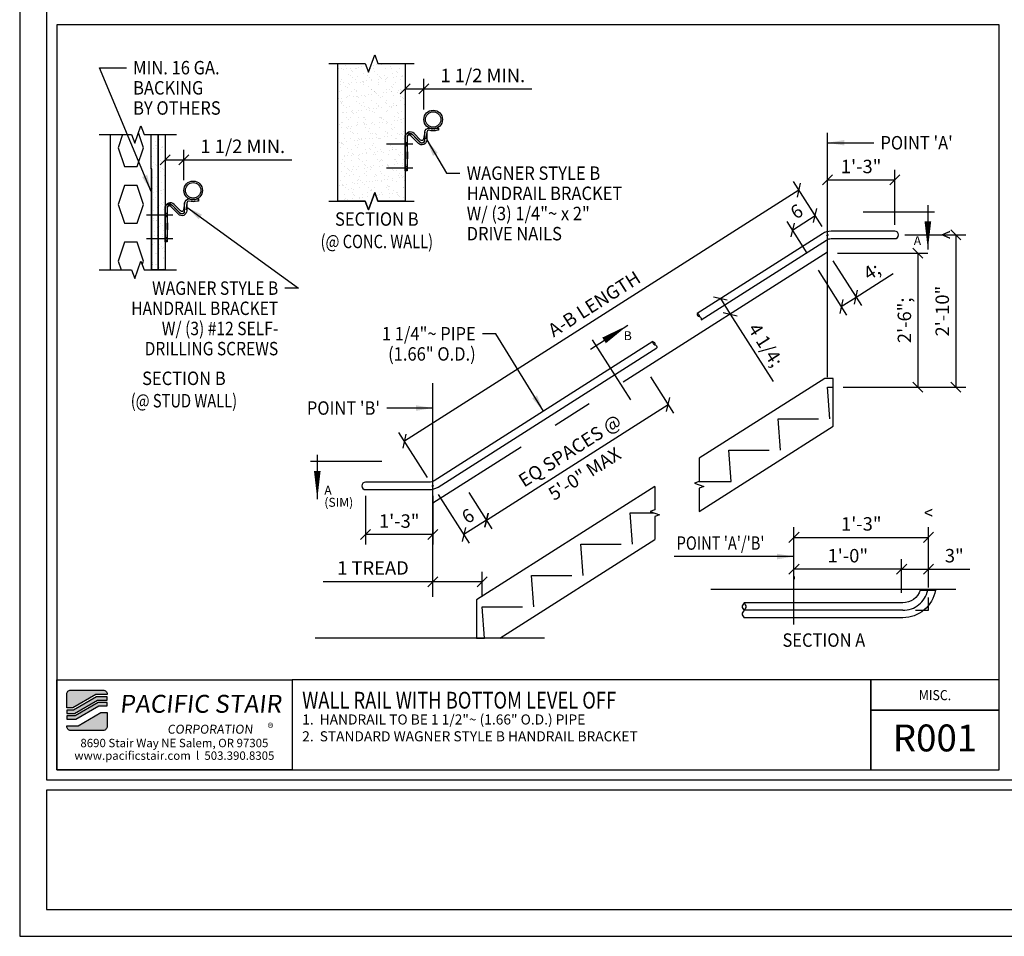
# Model space of a CAD drawing. Extents: x 871 to 1447, y 1083 to 1449.
# Drawn here: x 871 to 1017, y 1083 to 1220 of the extents above; entities that cross this region are included whole.
import ezdxf
from ezdxf.enums import TextEntityAlignment as Align

# ---------------------------------------------------------------- set-up
doc = ezdxf.new("R2010")
doc.units = 0
doc.header["$LTSCALE"] = 48
doc.header["$MEASUREMENT"] = 0
doc.header["$PDMODE"] = 3
doc.linetypes.add('CENTER2', pattern=[1.125, 0.75, -0.125, 0.125, -0.125])
doc.linetypes.add('HIDDEN2', pattern=[0.1875, 0.125, -0.0625])
doc.layers.get('DEFPOINTS').update_dxf_attribs({"linetype": 'CONTINUOUS'})
for name, color, linetype in [('BORDER', 4, 'CONTINUOUS'), ('CENTER', 5, 'CENTER2'), ('DIM', 1, 'CONTINUOUS'), ('HATCH', 2, 'CONTINUOUS'), ('HIDDEN', 3, 'HIDDEN2'), ('SOLID', 7, 'CONTINUOUS'), ('TEXT', 2, 'CONTINUOUS')]:
    doc.layers.add(name, color=color, linetype=linetype)
doc.layers.add('NO PLOT', color=78, linetype='CONTINUOUS', plot=False)
doc.styles.add('PLAIN', font='calibri.ttf')
doc.styles.add('TT', font='archstyl.shx')
doc.dimstyles.new('2_3 FRACTIONAL', dxfattribs={"dimscale": 16, "dimtxt": 0.125, "dimasz": 0.09375, "dimexe": 0.09375, "dimexo": 0.09375, "dimgap": 0.0625, "dimtad": 1, "dimdec": 4, "dimlfac": 1.5, "dimzin": 3, "dimdsep": 46, "dimlunit": 5, "dimtxsty": 'TT', "dimblk": 'OBLIQUE', "dimcen": 0.09, "dimadec": 0, "dimazin": 0, "dimtfac": 1, "dimtdec": 4, "dimtofl": 0, "dimtmove": 0, "dimatfit": 3, "dimfxl": 0.1175, "dimfrac": 2, "dimtolj": 1, "dimtzin": 0, "dimarcsym": 0})
doc.dimstyles.new('2_3 STANDARD', dxfattribs={"dimscale": 16, "dimtxt": 0.125, "dimasz": 0.09375, "dimexe": 0.09375, "dimexo": 0.09375, "dimgap": 0.0625, "dimtad": 1, "dimdec": 4, "dimlfac": 1.5, "dimzin": 3, "dimdsep": 46, "dimlunit": 4, "dimtxsty": 'TT', "dimblk": 'OBLIQUE', "dimcen": 0.09, "dimadec": 0, "dimazin": 0, "dimtfac": 1, "dimtdec": 4, "dimtofl": 0, "dimtmove": 0, "dimatfit": 3, "dimfxl": 0.1175, "dimfrac": 2, "dimtolj": 1, "dimtzin": 0, "dimarcsym": 0})
doc.dimstyles.new('4_3 STANDARD', dxfattribs={"dimscale": 16, "dimtxt": 0.125, "dimasz": 0.09375, "dimexe": 0.09375, "dimexo": 0.09375, "dimgap": 0.0625, "dimtad": 1, "dimdec": 4, "dimlfac": 0.75, "dimzin": 3, "dimdsep": 46, "dimlunit": 4, "dimtxsty": 'TT', "dimblk": 'OBLIQUE', "dimcen": 0.09, "dimadec": 0, "dimazin": 0, "dimtfac": 1, "dimtdec": 4, "dimtofl": 0, "dimtmove": 0, "dimatfit": 3, "dimfxl": 0.1175, "dimfrac": 2, "dimtolj": 1, "dimtzin": 0, "dimarcsym": 0})
doc.dimstyles.new('5_3 STANDARD', dxfattribs={"dimscale": 16, "dimtxt": 0.125, "dimasz": 0.09375, "dimexe": 0.09375, "dimexo": 0.09375, "dimgap": 0.0625, "dimtad": 1, "dimdec": 4, "dimlfac": 0.6, "dimzin": 3, "dimdsep": 46, "dimlunit": 4, "dimtxsty": 'TT', "dimblk": 'OBLIQUE', "dimcen": 0.09, "dimadec": 0, "dimazin": 0, "dimtfac": 1, "dimtdec": 4, "dimtofl": 0, "dimtmove": 0, "dimatfit": 3, "dimfxl": 0.1175, "dimfrac": 2, "dimtolj": 1, "dimtzin": 0, "dimarcsym": 0})
doc.dimstyles.new('ARROWS', dxfattribs={"dimscale": 16, "dimtxt": 0.125, "dimasz": 0.15625, "dimexe": 0.09375, "dimexo": 0.09375, "dimgap": 0.09, "dimtad": 1, "dimdec": 4, "dimzin": 3, "dimdsep": 46, "dimlunit": 4, "dimtxsty": 'TT', "dimblk": 'OBLIQUE', "dimcen": 0.09, "dimadec": 0, "dimazin": 0, "dimtfac": 1, "dimtdec": 4, "dimtofl": 0, "dimtmove": 0, "dimatfit": 3, "dimfxl": 1, "dimfrac": 2, "dimtolj": 1, "dimtzin": 0, "dimarcsym": 0})

# ---------------------------------------------------------------- blocks, each defined once
blk = doc.blocks.new('detail_frame')
at = {"layer": 'NO PLOT'}
blk.add_lwpolyline([(-283.25, 74.917), (-283.25, 19.5), (-213.188, 19.5), (-213.188, 74.917)], close=True, dxfattribs=at)
blk = doc.blocks.new('_Oblique')
at = {"layer": 'DIM', "color": 0, "lineweight": -2}
blk.add_line((-0.5, -0.5), (0.5, 0.5), dxfattribs=at)
blk = doc.blocks.new('*D748')
at = {"layer": 'DEFPOINTS', "color": 0, "transparency": 16777216}
for p in [(936.59, 1150.72), (932.04, 1150.41), (936.65, 1143.17)]:
    blk.add_point(p, dxfattribs=at)
at = {"layer": 'DIM', "color": 0, "lineweight": -2, "transparency": 16777216}
for p, q in [((932.85, 1149.14), (937.46, 1141.91)), ((937.39, 1149.45), (940.83, 1144.05)), ((940.02, 1145.32), (936.65, 1143.17))]:
    blk.add_line(p, q, dxfattribs=at)
at = {"layer": 'DIM', "color": 0, "lineweight": -2, "transparency": 16777216, "xscale": 1.5, "yscale": 1.5, "zscale": 1.5}
for p, rotation in [((940.02, 1145.32), 32.47119229084849), ((936.65, 1143.17), 212.4711922908485)]:
    blk.add_blockref('_Oblique', p, dxfattribs=dict(at, rotation=rotation))
at = {"layer": 'DIM', "color": 0, "transparency": 16777216, "insert": (937.26, 1145.93), "char_height": 2, "attachment_point": 5, "rotation": 32.4712, "style": 'TT'}
blk.add_mtext('\\A1;6', dxfattribs=at)
blk = doc.blocks.new('*D749')
at = {"layer": 'DEFPOINTS', "color": 0, "transparency": 16777216}
for p in [(963.59, 1167.9), (967.02, 1162.5), (936.59, 1150.72)]:
    blk.add_point(p, dxfattribs=at)
at = {"layer": 'DIM', "color": 0, "lineweight": -2, "transparency": 16777216}
for p, q in [((964.39, 1166.63), (967.83, 1161.23)), ((940.02, 1145.32), (967.02, 1162.5)), ((937.39, 1149.45), (940.83, 1144.05))]:
    blk.add_line(p, q, dxfattribs=at)
at = {"layer": 'DIM', "color": 0, "lineweight": -2, "transparency": 16777216, "xscale": 1.5, "yscale": 1.5, "zscale": 1.5}
for p, rotation in [((967.02, 1162.5), 32.47119229084849), ((940.02, 1145.32), 212.4711922908485)]:
    blk.add_blockref('_Oblique', p, dxfattribs=dict(at, rotation=rotation))
at = {"layer": 'DIM', "color": 0, "transparency": 16777216, "insert": (952.41, 1155.65), "char_height": 2, "attachment_point": 5, "rotation": 32.4712, "style": 'TT'}
blk.add_mtext('\\A1;EQ SPACES @', dxfattribs=at)
blk = doc.blocks.new('*D750')
at = {"layer": 'DEFPOINTS', "color": 0, "transparency": 16777216}
for p in [(988.88, 1190.61), (990.71, 1187.74), (988.51, 1183.76)]:
    blk.add_point(p, dxfattribs=at)
at = {"layer": 'DIM', "color": 0, "lineweight": -2, "transparency": 16777216}
for p, q in [((989.91, 1189.01), (988.08, 1191.88)), ((985.51, 1188.47), (988.88, 1190.61)), ((987.7, 1185.02), (984.7, 1189.73))]:
    blk.add_line(p, q, dxfattribs=at)
at = {"layer": 'DIM', "color": 0, "lineweight": -2, "transparency": 16777216, "xscale": 1.5, "yscale": 1.5, "zscale": 1.5}
for p, rotation in [((988.88, 1190.61), 32.47119229084849), ((985.51, 1188.47), 212.4711922908485)]:
    blk.add_blockref('_Oblique', p, dxfattribs=dict(at, rotation=rotation))
at = {"layer": 'DIM', "color": 0, "transparency": 16777216, "insert": (986.12, 1191.23), "char_height": 2, "attachment_point": 5, "rotation": 32.4712, "style": 'TT'}
blk.add_mtext('\\A1;6', dxfattribs=at)
blk = doc.blocks.new('*D751')
at = {"layer": 'DEFPOINTS', "color": 0, "transparency": 16777216}
for p in [(990.71, 1187.74), (927.81, 1157.07), (932.04, 1150.41)]:
    blk.add_point(p, dxfattribs=at)
at = {"layer": 'DIM', "color": 0, "lineweight": -2, "transparency": 16777216}
for p, q in [((989.91, 1189.01), (985.67, 1195.67)), ((986.47, 1194.4), (927.81, 1157.07)), ((931.24, 1151.67), (927, 1158.34))]:
    blk.add_line(p, q, dxfattribs=at)
at = {"layer": 'DIM', "color": 0, "lineweight": -2, "transparency": 16777216, "xscale": 1.5, "yscale": 1.5, "zscale": 1.5}
for p, rotation in [((986.47, 1194.4), 32.47119229084849), ((927.81, 1157.07), 212.4711922908485)]:
    blk.add_blockref('_Oblique', p, dxfattribs=dict(at, rotation=rotation))
at = {"layer": 'DIM', "color": 0, "transparency": 16777216, "insert": (956.03, 1177.48), "char_height": 2, "attachment_point": 5, "rotation": 32.4712, "style": 'TT'}
blk.add_mtext('\\A1;A-B LENGTH', dxfattribs=at)
blk = doc.blocks.new('*D752')
at = {"layer": 'DEFPOINTS', "color": 0, "transparency": 16777216}
for p in [(990.71, 1195.92), (1000.71, 1195.92), (1000.71, 1187.74)]:
    blk.add_point(p, dxfattribs=at)
at = {"layer": 'DIM', "color": 0, "lineweight": -2, "transparency": 16777216}
for p, q in [((1000.71, 1189.24), (1000.71, 1197.42)), ((990.71, 1195.92), (1000.71, 1195.92))]:
    blk.add_line(p, q, dxfattribs=at)
at = {"layer": 'DIM', "color": 0, "lineweight": -2, "transparency": 16777216, "xscale": 1.5, "yscale": 1.5, "zscale": 1.5, "rotation": 180}
blk.add_blockref('_Oblique', (990.71, 1195.92), dxfattribs=at)
at = {"layer": 'DIM', "color": 0, "lineweight": -2, "transparency": 16777216, "xscale": 1.5, "yscale": 1.5, "zscale": 1.5}
blk.add_blockref('_Oblique', (1000.71, 1195.92), dxfattribs=at)
at = {"layer": 'DIM', "color": 0, "transparency": 16777216, "insert": (995.71, 1197.92), "char_height": 2, "attachment_point": 5, "style": 'TT'}
blk.add_mtext('\\A1;1\'-3"', dxfattribs=at)
blk = doc.blocks.new('*D753')
at = {"layer": 'DEFPOINTS', "color": 0, "transparency": 16777216}
for p in [(974.78, 1178.26), (976.25, 1175.96), (976.25, 1175.96)]:
    blk.add_point(p, dxfattribs=at)
at = {"layer": 'DIM', "color": 0, "lineweight": -2, "transparency": 16777216}
for p, q in [((974.78, 1178.26), (976.25, 1175.96)), ((976.25, 1175.96), (982.64, 1165.92))]:
    blk.add_line(p, q, dxfattribs=at)
at = {"layer": 'DIM', "color": 0, "lineweight": -2, "transparency": 16777216, "xscale": 1.5, "yscale": 1.5, "zscale": 1.5}
for p, rotation in [((974.78, 1178.26), 122.4711922908485), ((976.25, 1175.96), 302.4711922908485)]:
    blk.add_blockref('_Oblique', p, dxfattribs=dict(at, rotation=rotation))
at = {"layer": 'DIM', "color": 0, "transparency": 16777216, "insert": (981.53, 1171.38), "char_height": 2, "attachment_point": 5, "rotation": 302.4712, "style": 'TT'}
blk.add_mtext('\\A1;4 1/4;', dxfattribs=at)
blk = doc.blocks.new('*D754')
at = {"layer": 'DEFPOINTS', "color": 0, "transparency": 16777216}
for p in [(990.71, 1185.16), (988.51, 1183.76), (994.95, 1178.5)]:
    blk.add_point(p, dxfattribs=at)
at = {"layer": 'DIM', "color": 0, "lineweight": -2, "transparency": 16777216}
for p, q in [((991.52, 1183.9), (995.76, 1177.23)), ((989.31, 1182.49), (993.55, 1175.83)), ((994.95, 1178.5), (1000.49, 1182.02)), ((992.75, 1177.09), (994.95, 1178.5))]:
    blk.add_line(p, q, dxfattribs=at)
at = {"layer": 'DIM', "color": 0, "lineweight": -2, "transparency": 16777216, "xscale": 1.5, "yscale": 1.5, "zscale": 1.5}
for p, rotation in [((994.95, 1178.5), 32.47119229084849), ((992.75, 1177.09), 212.4711922908485)]:
    blk.add_blockref('_Oblique', p, dxfattribs=dict(at, rotation=rotation))
at = {"layer": 'DIM', "color": 0, "transparency": 16777216, "insert": (997.28, 1182.35), "char_height": 2, "attachment_point": 5, "rotation": 32.4712, "style": 'TT'}
blk.add_mtext('\\A1;4;', dxfattribs=at)
blk = doc.blocks.new('*D755')
at = {"layer": 'DEFPOINTS', "color": 0, "transparency": 16777216}
for p in [(932.04, 1136.15), (932.04, 1136.15), (939.38, 1132.41)]:
    blk.add_point(p, dxfattribs=at)
at = {"layer": 'DIM', "color": 0, "lineweight": -2, "transparency": 16777216}
for p, q in [((939.38, 1133.91), (939.38, 1137.65)), ((932.04, 1136.15), (915.74, 1136.15)), ((939.38, 1136.15), (932.04, 1136.15))]:
    blk.add_line(p, q, dxfattribs=at)
at = {"layer": 'DIM', "color": 0, "lineweight": -2, "transparency": 16777216, "xscale": 1.5, "yscale": 1.5, "zscale": 1.5, "rotation": 180}
blk.add_blockref('_Oblique', (932.04, 1136.15), dxfattribs=at)
at = {"layer": 'DIM', "color": 0, "lineweight": -2, "transparency": 16777216, "xscale": 1.5, "yscale": 1.5, "zscale": 1.5}
blk.add_blockref('_Oblique', (939.38, 1136.15), dxfattribs=at)
at = {"layer": 'DIM', "color": 0, "transparency": 16777216, "insert": (923.14, 1138.21), "char_height": 2, "attachment_point": 5, "style": 'TT'}
blk.add_mtext('\\A1;1 TREAD', dxfattribs=at)
blk = doc.blocks.new('*D756')
at = {"layer": 'DEFPOINTS', "color": 0, "transparency": 16777216}
for p in [(922.04, 1150.41), (932.04, 1150.41), (922.04, 1143.18)]:
    blk.add_point(p, dxfattribs=at)
at = {"layer": 'DIM', "color": 0, "lineweight": -2, "transparency": 16777216}
for p, q in [((922.04, 1148.91), (922.04, 1141.68)), ((932.04, 1148.91), (932.04, 1141.68)), ((932.04, 1143.18), (922.04, 1143.18))]:
    blk.add_line(p, q, dxfattribs=at)
at = {"layer": 'DIM', "color": 0, "lineweight": -2, "transparency": 16777216, "xscale": 1.5, "yscale": 1.5, "zscale": 1.5, "rotation": 180}
blk.add_blockref('_Oblique', (922.04, 1143.18), dxfattribs=at)
at = {"layer": 'DIM', "color": 0, "lineweight": -2, "transparency": 16777216, "xscale": 1.5, "yscale": 1.5, "zscale": 1.5}
blk.add_blockref('_Oblique', (932.04, 1143.18), dxfattribs=at)
at = {"layer": 'DIM', "color": 0, "transparency": 16777216, "insert": (927.04, 1145.18), "char_height": 2, "attachment_point": 5, "style": 'TT'}
blk.add_mtext('\\A1;1\'-3"', dxfattribs=at)
blk = doc.blocks.new('*D757')
at = {"layer": 'DEFPOINTS', "color": 0, "transparency": 16777216}
for p in [(985.73, 1142.76), (1005.73, 1142.76), (1005.73, 1133.82)]:
    blk.add_point(p, dxfattribs=at)
at = {"layer": 'DIM', "color": 0, "lineweight": -2, "transparency": 16777216}
for p, q in [((1005.73, 1135.32), (1005.73, 1144.26)), ((985.73, 1142.76), (1005.73, 1142.76))]:
    blk.add_line(p, q, dxfattribs=at)
at = {"layer": 'DIM', "color": 0, "lineweight": -2, "transparency": 16777216, "xscale": 1.5, "yscale": 1.5, "zscale": 1.5, "rotation": 180}
blk.add_blockref('_Oblique', (985.73, 1142.76), dxfattribs=at)
at = {"layer": 'DIM', "color": 0, "lineweight": -2, "transparency": 16777216, "xscale": 1.5, "yscale": 1.5, "zscale": 1.5}
blk.add_blockref('_Oblique', (1005.73, 1142.76), dxfattribs=at)
at = {"layer": 'DIM', "color": 0, "transparency": 16777216, "insert": (995.73, 1144.76), "char_height": 2, "attachment_point": 5, "style": 'TT'}
blk.add_mtext('\\A1;1\'-3"', dxfattribs=at)
blk = doc.blocks.new('*D758')
at = {"layer": 'DEFPOINTS', "color": 0, "transparency": 16777216}
for p in [(1005.73, 1138.03), (1001.73, 1133.01), (1005.73, 1133.82)]:
    blk.add_point(p, dxfattribs=at)
at = {"layer": 'DIM', "color": 0, "lineweight": -2, "transparency": 16777216}
for p, q in [((1001.73, 1134.51), (1001.73, 1139.53)), ((1005.73, 1135.32), (1005.73, 1139.53)), ((1001.73, 1138.03), (1005.73, 1138.03)), ((1005.73, 1138.03), (1011.89, 1138.03))]:
    blk.add_line(p, q, dxfattribs=at)
at = {"layer": 'DIM', "color": 0, "lineweight": -2, "transparency": 16777216, "xscale": 1.5, "yscale": 1.5, "zscale": 1.5, "rotation": 180}
blk.add_blockref('_Oblique', (1001.73, 1138.03), dxfattribs=at)
at = {"layer": 'DIM', "color": 0, "lineweight": -2, "transparency": 16777216, "xscale": 1.5, "yscale": 1.5, "zscale": 1.5}
blk.add_blockref('_Oblique', (1005.73, 1138.03), dxfattribs=at)
at = {"layer": 'DIM', "color": 0, "transparency": 16777216, "insert": (1009.56, 1140.03), "char_height": 2, "attachment_point": 5, "style": 'TT'}
blk.add_mtext('\\A1;3"', dxfattribs=at)
blk = doc.blocks.new('*D759')
at = {"layer": 'DEFPOINTS', "color": 0, "transparency": 16777216}
for p in [(985.73, 1138.46), (985.73, 1138.03), (1001.73, 1133.01)]:
    blk.add_point(p, dxfattribs=at)
at = {"layer": 'DIM', "color": 0, "lineweight": -2, "transparency": 16777216}
for p, q in [((1001.73, 1134.51), (1001.73, 1139.53)), ((1001.73, 1138.03), (985.73, 1138.03)), ((985.73, 1136.96), (985.73, 1136.53))]:
    blk.add_line(p, q, dxfattribs=at)
at = {"layer": 'DIM', "color": 0, "lineweight": -2, "transparency": 16777216, "xscale": 1.5, "yscale": 1.5, "zscale": 1.5, "rotation": 180}
blk.add_blockref('_Oblique', (985.73, 1138.03), dxfattribs=at)
at = {"layer": 'DIM', "color": 0, "lineweight": -2, "transparency": 16777216, "xscale": 1.5, "yscale": 1.5, "zscale": 1.5}
blk.add_blockref('_Oblique', (1001.73, 1138.03), dxfattribs=at)
at = {"layer": 'DIM', "color": 0, "transparency": 16777216, "insert": (993.73, 1140.03), "char_height": 2, "attachment_point": 5, "style": 'TT'}
blk.add_mtext('\\A1;1\'-0"', dxfattribs=at)
blk = doc.blocks.new('*D744')
at = {"layer": 'DEFPOINTS', "color": 0, "transparency": 16777216}
for p in [(990.71, 1185.01), (991.54, 1165.08), (1004.14, 1165.08)]:
    blk.add_point(p, dxfattribs=at)
at = {"layer": 'DIM', "color": 0, "lineweight": -2, "transparency": 16777216}
for p, q in [((992.21, 1185.01), (1005.64, 1185.01)), ((1004.14, 1185.01), (1004.14, 1165.08)), ((993.04, 1165.08), (1005.64, 1165.08))]:
    blk.add_line(p, q, dxfattribs=at)
at = {"layer": 'DIM', "color": 0, "lineweight": -2, "transparency": 16777216, "xscale": 1.5, "yscale": 1.5, "zscale": 1.5}
for p, rotation in [((1004.14, 1185.01), 90), ((1004.14, 1165.08), 270)]:
    blk.add_blockref('_Oblique', p, dxfattribs=dict(at, rotation=rotation))
at = {"layer": 'DIM', "color": 0, "transparency": 16777216, "insert": (1002.14, 1175.04), "char_height": 2, "attachment_point": 5, "rotation": 90, "style": 'TT'}
blk.add_mtext('\\A1;2\'-6";', dxfattribs=at)
blk = doc.blocks.new('wall rail bracket_section')
at = {"layer": 'CENTER'}
for p, q in [((0.273, 2.375), (-0.092, 2.375)), ((0.273, 0.245), (-0.092, 0.245))]:
    blk.add_line(p, q, dxfattribs=at)
at = {"layer": 'HIDDEN', "ltscale": 0.05}
for p, q in [((0.176, 2.504), (0, 2.504)), ((0.176, 2.246), (0, 2.246)), ((0.176, 0.374), (0, 0.374)), ((0.176, 0.116), (0, 0.116))]:
    blk.add_line(p, q, dxfattribs=at)
at = {"layer": 'HIDDEN', "ltscale": 0.1}
blk.add_lwpolyline([(1.928, 3.435), (1.834, 2.844, -0.670895), (1.245, 2.603), (0.659, 3.197, 0.670895), (0.178, 3)], format="xyb", dxfattribs=at)
at = {"layer": 'HIDDEN', "ltscale": 0.05}
blk.add_lwpolyline([(0, 0.688, 0.364176), (0.012, 0.697, 0.025307), (0.035, 0.889, 0.010621), (0.046, 1.09, 0.007529), (0.05, 1.375, 0.007529), (0.046, 1.66, 0.010621), (0.035, 1.861, 0.025307), (0.012, 2.053, 0.364176), (0, 2.062, 0.364176)], format="xyb", dxfattribs=at)
at = {"layer": 'SOLID'}
for p, q in [((2.374, 3.766), (2.374, 3.703)), ((2.374, 3.641), (2.374, 3.578)), ((2.624, 3.766), (2.624, 3.703)), ((2.624, 3.641), (2.624, 3.578)), ((2.842, 3.81), (2.967, 3.81))]:
    blk.add_line(p, q, dxfattribs=at)
blk.add_lwpolyline([(2.967, 3.81), (2.967, 3.623), (2.842, 3.623, -0.177277), (2.155, 3.623, 0.372563), (1.928, 3.435), (1.928, 2.75, -0.670522), (1.179, 2.443), (0.498, 3.132, 0.670522), (0.178, 3), (0.178, 0), (0, 0), (0, 3, -0.679573), (0.632, 3.263), (1.312, 2.574, 0.670522), (1.74, 2.75), (1.74, 3.435, -0.392738), (2.155, 3.81, 0.177277), (2.842, 3.81)], format="xyb", close=True, dxfattribs=at)
for points in [[(1.74, 3.435), (1.646, 2.844, -0.693399), (1.372, 2.741), (0.793, 3.329, 0.677991), (0, 3)], [(0.178, 0.562, 0.371646), (0.189, 0.572, 0.02151), (0.213, 0.8, 0.008994), (0.223, 1.039, 0.006371), (0.228, 1.375, 0.006371), (0.223, 1.711, 0.008994), (0.213, 1.95, 0.02151), (0.189, 2.178, 0.371646), (0.178, 2.188, 0.371646)]]:
    blk.add_lwpolyline(points, format="xyb", dxfattribs=at)
blk = doc.blocks.new('*D745')
at = {"layer": 'DEFPOINTS', "color": 0, "transparency": 16777216}
for p in [(892.24, 1198.92), (895.02, 1198.92), (895.02, 1194.37)]:
    blk.add_point(p, dxfattribs=at)
at = {"layer": 'DIM', "color": 0, "lineweight": -2, "transparency": 16777216}
for p, q in [((895.02, 1195.87), (895.02, 1200.42)), ((892.24, 1198.92), (895.02, 1198.92)), ((895.02, 1198.92), (911.06, 1198.92))]:
    blk.add_line(p, q, dxfattribs=at)
at = {"layer": 'DIM', "color": 0, "lineweight": -2, "transparency": 16777216, "xscale": 1.5, "yscale": 1.5, "zscale": 1.5, "rotation": 180}
blk.add_blockref('_Oblique', (892.24, 1198.92), dxfattribs=at)
at = {"layer": 'DIM', "color": 0, "lineweight": -2, "transparency": 16777216, "xscale": 1.5, "yscale": 1.5, "zscale": 1.5}
blk.add_blockref('_Oblique', (895.02, 1198.92), dxfattribs=at)
at = {"layer": 'DIM', "color": 0, "transparency": 16777216, "insert": (903.79, 1200.92), "char_height": 2, "attachment_point": 5, "style": 'TT'}
blk.add_mtext('\\A1;1 1/2 MIN.', dxfattribs=at)
blk = doc.blocks.new('*D746')
at = {"layer": 'DEFPOINTS', "color": 0, "transparency": 16777216}
for p in [(927.92, 1209.46), (930.71, 1209.46), (930.71, 1204.91)]:
    blk.add_point(p, dxfattribs=at)
at = {"layer": 'DIM', "color": 0, "lineweight": -2, "transparency": 16777216}
for p, q in [((930.71, 1206.41), (930.71, 1210.96)), ((927.92, 1209.46), (930.71, 1209.46)), ((930.71, 1209.46), (946.74, 1209.46))]:
    blk.add_line(p, q, dxfattribs=at)
at = {"layer": 'DIM', "color": 0, "lineweight": -2, "transparency": 16777216, "xscale": 1.5, "yscale": 1.5, "zscale": 1.5, "rotation": 180}
blk.add_blockref('_Oblique', (927.92, 1209.46), dxfattribs=at)
at = {"layer": 'DIM', "color": 0, "lineweight": -2, "transparency": 16777216, "xscale": 1.5, "yscale": 1.5, "zscale": 1.5}
blk.add_blockref('_Oblique', (930.71, 1209.46), dxfattribs=at)
at = {"layer": 'DIM', "color": 0, "transparency": 16777216, "insert": (939.47, 1211.46), "char_height": 2, "attachment_point": 5, "style": 'TT'}
blk.add_mtext('\\A1;1 1/2 MIN.', dxfattribs=at)
blk = doc.blocks.new('*D747')
at = {"layer": 'DEFPOINTS', "color": 0, "transparency": 16777216}
for p in [(1000.71, 1187.74), (991.54, 1165.08), (1009.77, 1165.08)]:
    blk.add_point(p, dxfattribs=at)
at = {"layer": 'DIM', "color": 0, "lineweight": -2, "transparency": 16777216}
for p, q in [((1002.21, 1187.74), (1011.27, 1187.74)), ((1009.77, 1187.74), (1009.77, 1165.08)), ((993.04, 1165.08), (1011.27, 1165.08))]:
    blk.add_line(p, q, dxfattribs=at)
at = {"layer": 'DIM', "color": 0, "lineweight": -2, "transparency": 16777216, "xscale": 1.5, "yscale": 1.5, "zscale": 1.5}
for p, rotation in [((1009.77, 1187.74), 90), ((1009.77, 1165.08), 270)]:
    blk.add_blockref('_Oblique', p, dxfattribs=dict(at, rotation=rotation))
at = {"layer": 'DIM', "color": 0, "transparency": 16777216, "insert": (1007.77, 1176.41), "char_height": 2, "attachment_point": 5, "rotation": 90, "style": 'TT'}
blk.add_mtext('\\A1;2\'-10"', dxfattribs=at)

msp = doc.modelspace()

# ---------------------------------------------------------------- hatches: boundary and pattern name
at = {"layer": 'HATCH'}
h = msp.add_hatch(dxfattribs=at)
h.set_pattern_fill('AR-SAND', color=256, scale=0.833333, style=0)
h.set_pattern_definition([(37.5, (925.8411, 1219.7798), (-0.052494, 1.605686), [0, -1.266667, 0, -1.416667, 0, -1.354167]), (7.5, (925.841, 1219.7798), (1.47481, 2.35179), [0, -0.683333, 0, -1.141667, 0, -0.4375]), (327.5, (924.8161, 1219.7798), (2.59512, 0.004716), [0, -0.416667, 0, -1.5, 0, -1.958333]), (317.5, (924.816, 1219.7798), (2.5051, 0.7314), [0, -0.208333, 0, -0.983333, 0, -1.125])])
h.paths.add_polyline_path([(927.924422, 1192.779772), (923.861922, 1192.779772), (923.393172, 1194.067652), (922.455672, 1191.491892), (921.986922, 1192.779772), (917.924422, 1192.779772), (917.924422, 1213.220194), (921.986922, 1213.220194), (922.455672, 1211.932314), (923.393172, 1214.508074), (923.861922, 1213.220194), (927.924422, 1213.220194)])
h = msp.add_hatch(dxfattribs=at)
h.set_pattern_fill('AR-SAND', color=256, scale=0.833333, style=0)
h.set_pattern_definition([(37.5, (890.1597, 1202.6774), (-0.052494, 1.60569), [0, -1.26667, 0, -1.41667, 0, -1.35417]), (7.5, (890.1597, 1202.6774), (1.47481, 2.35179), [0, -0.68333, 0, -1.14167, 0, -0.4375]), (327.5, (889.1347, 1202.6774), (2.59512, 0.00472), [0, -0.41667, 0, -1.5, 0, -1.95833]), (317.5, (889.1347, 1202.6774), (2.5051, 0.7314), [0, -0.20833, 0, -0.98333, 0, -1.125])])
h.paths.add_polyline_path([(890.259697, 1197.57029), (890.159697, 1197.57029), (890.159697, 1202.677379), (891.201364, 1202.677379), (891.201364, 1182.57029), (890.259697, 1182.57029)])
h = msp.add_hatch(dxfattribs=at)
h.set_pattern_fill('AR-SAND', color=256, scale=0.833333, style=0)
h.set_pattern_definition([(37.5, (890.1597, 1209.237), (-0.052494, 1.605686), [0, -1.266667, 0, -1.416667, 0, -1.354167]), (7.5, (890.1597, 1209.237), (1.47481, 2.35179), [0, -0.683333, 0, -1.141667, 0, -0.4375]), (327.5, (889.1347, 1209.237), (2.59512, 0.004716), [0, -0.416667, 0, -1.5, 0, -1.958333]), (317.5, (889.1347, 1209.237), (2.5051, 0.7314), [0, -0.208333, 0, -0.983333, 0, -1.125])])
h.paths.add_polyline_path([(892.24303, 1182.57029), (891.201364, 1182.57029), (891.201364, 1202.677379), (892.24303, 1202.677379)])
h = msp.add_hatch(color=5, dxfattribs=at)
edge = h.paths.add_edge_path()
edge.add_line((883.619208, 1119.461707), (883.619208, 1119.378374))
edge.add_line((883.619208, 1119.378374), (881.949067, 1119.378374))
edge.add_line((881.949067, 1119.378374), (878.533696, 1117.378374))
edge.add_line((878.533696, 1117.378374), (877.619314, 1117.378374))
edge.add_line((877.619314, 1117.378374), (877.619314, 1119.461707))
edge.add_arc((878.202647, 1119.461707), 0.583333, 90, 180, ccw=False)
edge.add_line((878.202647, 1120.04504), (883.035875, 1120.04504))
edge.add_arc((883.035875, 1119.461707), 0.583333, 0, 90, ccw=False)
for points in [[(882.039484, 1119.04504), (878.624113, 1117.04504), (877.619314, 1117.04504), (877.619314, 1116.54504), (878.759738, 1116.54504), (882.17511, 1118.54504), (883.619208, 1118.54504), (883.619208, 1119.04504)], [(882.265527, 1118.211707), (878.850155, 1116.211707), (877.619314, 1116.211707), (877.619314, 1115.711707), (878.985781, 1115.711707), (882.401152, 1117.711707), (883.619208, 1117.711707), (883.619208, 1118.211707)]]:
    msp.add_hatch(color=5, dxfattribs=at).paths.add_polyline_path(points)
h = msp.add_hatch(color=5, dxfattribs=at)
edge = h.paths.add_edge_path()
edge.add_line((877.619314, 1114.628374), (877.619314, 1114.711707))
edge.add_line((877.619314, 1114.711707), (879.289454, 1114.711707))
edge.add_line((879.289454, 1114.711707), (882.704826, 1116.711707))
edge.add_line((882.704826, 1116.711707), (883.619208, 1116.711707))
edge.add_line((883.619208, 1116.711707), (883.619208, 1114.628374))
edge.add_arc((883.035875, 1114.628374), 0.583333, -90, 0, ccw=False)
edge.add_line((883.035875, 1114.04504), (878.202647, 1114.04504))
edge.add_arc((878.202647, 1114.628374), 0.583333, 180, 270, ccw=False)

# ---------------------------------------------------------------- linework, layer by layer
at = {"layer": 'BORDER'}
for points in [[(874.619314, 1106.67004), (1442.619314, 1106.67004), (1442.619314, 1445.17004), (874.619314, 1445.17004), (874.619314, 1106.67004)], [(911.119314, 1121.54504), (911.119314, 1108.17004), (997.134991, 1108.17004), (997.134991, 1121.54504), (911.119314, 1121.54504)], [(997.134991, 1121.54504), (997.134991, 1108.17004), (1016.244314, 1108.17004), (1016.244314, 1117.04504), (997.134991, 1117.04504)], [(874.619314, 1105.17004), (874.619314, 1087.42004), (1442.619314, 1087.42004), (1442.619314, 1105.17004), (874.619314, 1105.17004)]]:
    msp.add_lwpolyline(points, dxfattribs=at)
for points in [[(876.119314, 1219.003374), (876.119314, 1108.17004), (1016.244314, 1108.17004), (1016.244314, 1219.003374)], [(876.119314, 1121.54504), (911.119314, 1121.54504), (911.119314, 1108.17004), (876.119314, 1108.17004)], [(1016.244314, 1117.04504), (1016.244314, 1121.54504), (997.134991, 1121.54504), (997.134991, 1117.04504)]]:
    msp.add_lwpolyline(points, close=True, dxfattribs=at)
at = {"layer": 'CENTER'}
for p, q in [((929.045255, 1201.238105), (925.174422, 1201.238105)), ((929.045255, 1197.688105), (925.174422, 1197.688105)), ((893.363864, 1190.69529), (889.49303, 1190.69529)), ((893.363864, 1187.14529), (889.49303, 1187.14529)), ((990.71144, 1185.162148), (932.044773, 1147.828815))]:
    msp.add_line(p, q, dxfattribs=at)
msp.add_lwpolyline([(1005.63485, 1134.906002, -0.3513913788), (1001.893193, 1131.906002), (978.298915, 1131.906002)], format="xyb", dxfattribs=at)
at = {"layer": 'DIM'}
for p, q in [((990.71144, 1166.575505), (990.71144, 1202.948072)), ((932.044773, 1133.908839), (932.044773, 1165.679252)), ((985.726526, 1129.788925), (985.726526, 1144.26116)), ((948.638991, 1127.742172), (914.544773, 1127.742172))]:
    msp.add_line(p, q, dxfattribs=at)
at = {"layer": 'DIM', "linetype": 'Continuous'}
for points in [[(916.591088, 1213.220194), (921.986922, 1213.220194), (922.455672, 1211.932314), (923.393172, 1214.508074), (923.861922, 1213.220194), (929.257755, 1213.220194)], [(882.451364, 1202.677379), (887.24303, 1202.677379), (887.71178, 1201.389499), (888.64928, 1203.965259), (889.11803, 1202.677379), (893.909697, 1202.677379)], [(916.591088, 1192.779772), (921.986922, 1192.779772), (922.455672, 1191.491892), (923.393172, 1194.067652), (923.861922, 1192.779772), (929.257755, 1192.779772)], [(882.451364, 1182.57029), (887.24303, 1182.57029), (887.71178, 1181.28241), (888.64928, 1183.85817), (889.11803, 1182.57029), (893.909697, 1182.57029)], [(971.628292, 1154.512097), (971.628292, 1151.061065), (970.941422, 1150.811065), (972.315161, 1150.311065), (971.628292, 1150.061065), (971.628292, 1146.610033)], [(965.044772, 1150.322585), (965.044772, 1146.871553), (964.357903, 1146.621553), (965.731642, 1146.121553), (965.044772, 1145.871553), (965.044772, 1142.420521)]]:
    msp.add_lwpolyline(points, dxfattribs=at)
at = {"layer": 'DIM'}
for points in [[(990.579562, 1187.65825), (990.71144, 1187.742172), (990.867755, 1187.742172)], [(931.888457, 1150.408839), (932.044773, 1150.408839), (932.176651, 1150.492761)], [(1003.80986, 1131.906002), (1005.726526, 1131.906002), (1005.726526, 1133.822669)]]:
    msp.add_lwpolyline(points, dxfattribs=at)
for points in [[(971.331221, 1176.065177), (971.36305, 1175.757496), (971.628292, 1175.598351), (971.893534, 1175.439206), (971.925363, 1175.131525)], [(964.747702, 1171.875665), (964.779531, 1171.567984), (965.044773, 1171.408839), (965.310015, 1171.249694), (965.341844, 1170.942013)]]:
    msp.add_spline(points, degree=3, dxfattribs=at)
for points in [[(971.331221, 1176.065177), (971.439086, 1176.024506), (971.654816, 1175.943166), (971.637133, 1175.713289), (971.628292, 1175.598351)], [(964.747701, 1171.875665), (964.855566, 1171.834994), (965.071296, 1171.753653), (965.053614, 1171.523777), (965.044772, 1171.408839)]]:
    msp.add_open_spline(points, degree=3, knots=[0, 0, 0, 0, 1.391952316, 2.7839028759, 2.7839028759, 2.7839028759, 2.7839028759], dxfattribs=at)
at = {"layer": 'HIDDEN'}
for points in [[(971.628292, 1151.075505), (976.378106, 1151.075505), (976.044773, 1155.742172), (983.71144, 1155.742172), (983.378106, 1160.408839), (991.044773, 1160.408839), (990.71144, 1165.075505), (991.544773, 1165.075505)], [(938.544773, 1127.742172), (939.71144, 1127.742172), (939.378106, 1132.408839), (947.044773, 1132.408839), (946.71144, 1137.075505), (954.378106, 1137.075505), (954.044773, 1141.742172), (961.71144, 1141.742172), (961.378106, 1146.408839), (964.94233, 1146.408839)]]:
    msp.add_lwpolyline(points, dxfattribs=at)
at = {"layer": 'NO PLOT'}
msp.add_lwpolyline([(870.619314, 1083.42004), (1446.619314, 1083.42004), (1446.619314, 1449.17004), (870.619314, 1449.17004), (870.619314, 1083.42004)], dxfattribs=at)
msp.add_lwpolyline([(870.619314, 1083.42004), (1446.619314, 1083.42004), (1446.619314, 1449.17004), (870.619314, 1449.17004), (870.619314, 1083.42004)], dxfattribs=at)
at = {"layer": 'SOLID'}
for p, q in [((884.11803, 1182.57029), (884.11803, 1202.677379)), ((1005.629476, 1192.181239), (1005.629476, 1185.56819)), ((996.031408, 1191.185145), (1006.62557, 1191.185145)), ((955.466866, 1170.759321), (961.046041, 1174.309705)), ((961.4602, 1163.196579), (955.772454, 1172.134466)), ((914.859415, 1155.053623), (914.859415, 1148.440574)), ((924.457483, 1154.057529), (913.863321, 1154.057529)), ((1009.785184, 1135.012669), (973.380402, 1135.012669))]:
    msp.add_line(p, q, dxfattribs=at)
for points in [[(927.924422, 1192.779772), (923.861922, 1192.779772), (923.393172, 1194.067652), (922.455672, 1191.491892), (921.986922, 1192.779772), (917.924422, 1192.779772), (917.924422, 1213.220194), (921.986922, 1213.220194), (922.455672, 1211.932314), (923.393172, 1214.508074), (923.861922, 1213.220194), (927.924422, 1213.220194), (927.924422, 1192.779772)], [(885.91746, 1202.677379), (885.263864, 1200.716589), (886.201364, 1197.904089), (888.076364, 1197.904089), (889.013864, 1200.716589), (888.274347, 1202.935139)], [(890.259697, 1197.57029), (890.159697, 1197.57029), (890.159697, 1202.677379), (891.201364, 1202.677379), (891.201364, 1182.57029), (890.259697, 1182.57029), (890.259697, 1197.57029)], [(892.24303, 1182.57029), (891.201364, 1182.57029), (891.201364, 1202.677379), (892.24303, 1202.677379), (892.24303, 1182.57029)], [(890.159697, 1182.57029), (890.259697, 1182.57029), (890.259697, 1197.57029), (890.159697, 1197.57029), (890.159697, 1182.57029)], [(888.076364, 1195.091589), (886.201364, 1195.091589), (885.263864, 1192.279089), (886.201364, 1189.466589), (888.076364, 1189.466589), (889.013864, 1192.279089), (888.076364, 1195.091589), (888.076364, 1195.091589)], [(888.842466, 1183.327396), (889.013864, 1183.841589), (888.076364, 1186.654089), (888.076364, 1186.654089), (886.201364, 1186.654089), (885.263864, 1183.841589), (885.68763, 1182.57029)], [(971.628292, 1146.610033), (991.544773, 1159.284158), (991.544773, 1166.408839), (990.323172, 1166.408839), (971.628292, 1154.512097)], [(965.044772, 1150.322585), (938.544773, 1133.458949)], [(941.978796, 1127.742172), (965.044772, 1142.420521)], [(938.544773, 1133.458949), (938.544773, 1127.742172)]]:
    msp.add_lwpolyline(points, dxfattribs=at)
for points, format in [([(1005.629476, 1185.56819, 0, 0.996094, 0), (1005.629476, 1189.780051, 0.996094, 0.996094, 0)], "xyseb"), ([(971.925363, 1175.131525), (990.537634, 1186.975697, -0.1426380167), (991.269574, 1187.188839), (1000.71144, 1187.188839, 1), (1000.71144, 1188.295505), (991.269574, 1188.295505, 0.1426380167), (989.943492, 1187.909349), (971.331221, 1176.065177)], "xyb"), ([(961.046041, 1174.309705, 0, 0.996094, 0), (957.492656, 1172.04846, 0.996094, 0.996094, 0)], "xyseb"), ([(964.747702, 1171.875665), (932.218578, 1151.175314, -0.1426380167), (931.486638, 1150.962172), (922.044773, 1150.962172, 1), (922.044773, 1149.855505), (931.486638, 1149.855505, 0.1426380167), (932.812721, 1150.241662), (965.341844, 1170.942013)], "xyb"), ([(914.859415, 1148.440574, 0, 0.996094, 0), (914.859415, 1152.652435, 0.996094, 0.996094, 0)], "xyseb"), ([(1004.489395, 1134.906002, -0.3259056285), (1001.893193, 1133.012669), (978.298914, 1133.012669)], "xyb"), ([(1004.489395, 1134.906002), (1006.762398, 1134.906002, -0.3653953935), (1001.893193, 1130.799335), (978.298915, 1130.799335)], "xyb")]:
    msp.add_lwpolyline(points, format=format, dxfattribs=at)
at = {"layer": 'SOLID', "color": 5}
for points in [[(883.619208, 1119.461707), (883.619208, 1119.378374), (881.949067, 1119.378374), (878.533696, 1117.378374), (877.619314, 1117.378374), (877.619314, 1119.461707, -0.4142135624), (878.202647, 1120.04504), (883.035875, 1120.04504, -0.4142135624)], [(877.619314, 1114.628374), (877.619314, 1114.711707), (879.289454, 1114.711707), (882.704826, 1116.711707), (883.619208, 1116.711707), (883.619208, 1114.628374, -0.4142135624), (883.035875, 1114.04504), (878.202647, 1114.04504, -0.4142135624)]]:
    msp.add_lwpolyline(points, format="xyb", close=True, dxfattribs=at)
for points in [[(882.039484, 1119.04504), (878.624113, 1117.04504), (877.619314, 1117.04504), (877.619314, 1116.54504), (878.759738, 1116.54504), (882.17511, 1118.54504), (883.619208, 1118.54504), (883.619208, 1119.04504)], [(882.265527, 1118.211707), (878.850155, 1116.211707), (877.619314, 1116.211707), (877.619314, 1115.711707), (878.985781, 1115.711707), (882.401152, 1117.711707), (883.619208, 1117.711707), (883.619208, 1118.211707)]]:
    msp.add_lwpolyline(points, close=True, dxfattribs=at)
at = {"layer": 'SOLID'}
for centre, radius in [((932.089005, 1204.91154), 1.383333), ((932.089005, 1204.91154), 1.15), ((896.407614, 1194.368725), 1.383333), ((896.407614, 1194.368725), 1.15)]:
    msp.add_circle(centre, radius, dxfattribs=at)
msp.add_spline([(978.298914, 1133.012669), (978.575581, 1132.459335), (978.298915, 1131.906002), (978.022248, 1131.352669), (978.298915, 1130.799335)], degree=3, dxfattribs=at)
msp.add_open_spline([(978.298916, 1133.012669), (978.160582, 1132.828224), (977.883916, 1132.459335), (978.160582, 1132.090447), (978.298915, 1131.906003)], degree=3, knots=[0, 0, 0, 0, 1.391952316, 2.7839028759, 2.7839028759, 2.7839028759, 2.7839028759], dxfattribs=at)

# ---------------------------------------------------------------- block references
at = {"layer": 'DIM'}
for name, p, xscale, yscale, zscale in [('detail_frame', (1442.619314, 1069.17004), 1.999999999999994, 1.999999999999994, 1.999999999999994), ('wall rail bracket_section', (927.924422, 1197.279772), 1.666666666666629, 1.666666666666629, 1.666666666666629), ('wall rail bracket_section', (892.24303, 1186.736957), 1.666666666666629, 1.666666666666629, 1.666666666666629)]:
    msp.add_blockref(name, p, dxfattribs=dict(at, xscale=xscale, yscale=yscale, zscale=zscale))

# ---------------------------------------------------------------- texts
at = {"layer": 'DIM', "style": 'TT'}
for s, width, p in [('MIN. 16 GA.', 0.9, (887.479076, 1212.61617)), ('BACKING', 0.9, (887.479076, 1209.61617)), ('BY OTHERS', 0.9, (887.479076, 1206.61617)), ("POINT 'A'", 0.9, (998.577708, 1201.448072)), ('WAGNER STYLE B', 0.9, (937.069948, 1196.92878)), ('HANDRAIL BRACKET', 0.9, (937.069948, 1193.92878)), ('W/ (3) 1/4"~ x 2"', 0.9, (937.069948, 1190.92878)), ('DRIVE NAILS', 0.9, (937.069948, 1187.92878)), ("POINT 'A'/'B'", 0.8, (968.279869, 1141.908482))]:
    msp.add_text(s, height=2, dxfattribs=dict(at, width=width)).set_placement(p, align=Align.MIDDLE_LEFT)
for s, width, p in [('%%U SECTION B ', 0.9, (923.711006, 1190.100249)), ('(@ CONC. WALL)', 0.8, (923.711006, 1186.766916)), ('<', 0.9, (1008.336454, 1187.742172)), ('%%U SECTION B ', 0.9, (895.033232, 1166.413423)), ('(@ STUD WALL)', 0.8, (895.033232, 1163.08009)), ('<', 0.9, (1005.726526, 1146.413246)), ('%%U SECTION A ', 0.9, (990.168052, 1127.479241))]:
    msp.add_text(s, height=2, dxfattribs=dict(at, width=width)).set_placement(p, align=Align.MIDDLE_CENTER)
for s, width, p in [('WAGNER STYLE B', 0.85, (909.053844, 1179.829069)), ('HANDRAIL BRACKET', 0.85, (909.053844, 1176.829069)), ('W/ (3) #12 SELF-', 0.85, (909.053844, 1173.829069)), ('1 1/4"~ PIPE', 0.9, (938.413949, 1173.042042)), ('DRILLING SCREWS', 0.85, (909.053844, 1170.829069)), ('(1.66" O.D.)', 0.9, (938.413949, 1170.042042)), ("POINT 'B'", 0.9, (924.178504, 1161.991308))]:
    msp.add_text(s, height=2, dxfattribs=dict(at, width=width)).set_placement(p, align=Align.MIDDLE_RIGHT)
msp.add_text('5\'-0" MAX', height=2, rotation=32.47119229, dxfattribs=at).set_placement((954.060315, 1153.065573), align=Align.TOP_CENTER)
at = {"layer": 'SOLID', "style": 'TT'}
msp.add_text('A', height=1.328125, dxfattribs=at).set_placement((1004.633211, 1186.221146), align=Align.RIGHT)
for s, p in [('B', (960.428238, 1172.093953)), ('A', (915.903705, 1149.09353)), ('(SIM)', (915.903705, 1147.305461))]:
    msp.add_text(s, height=1.328125, dxfattribs=at).set_placement(p)
at = {"layer": 'TEXT', "style": 'PLAIN', "width": 0.8}
msp.add_text('WALL RAIL WITH BOTTOM LEVEL OFF', height=2.5, dxfattribs=at).set_placement((912.619314, 1118.535665), align=Align.MIDDLE_LEFT)
at = {"layer": 'TEXT', "style": 'TT', "width": 0.9}
msp.add_text('MISC.', height=1.5, dxfattribs=at).set_placement((1006.689652, 1119.29504), align=Align.MIDDLE_CENTER)
at = {"layer": 'TEXT', "style": 'TT'}
for s, p in [('1.', (912.619314, 1115.67004)), ('HANDRAIL TO BE 1 1/2"~ (1.66" O.D.) PIPE', (915.216174, 1115.67004)), ('2.', (912.619314, 1113.17004)), ('STANDARD WAGNER STYLE B HANDRAIL BRACKET', (915.216174, 1113.17004))]:
    msp.add_text(s, height=1.5, dxfattribs=at).set_placement(p, align=Align.MIDDLE_LEFT)
at = {"layer": 'TEXT', "style": 'PLAIN'}
for s, height, p in [('R001', 4, (1006.689652, 1112.923234)), ('8690 Stair Way NE Salem, OR 97305', 1.25, (893.619314, 1112.17004)), ('www.pacificstair.com  l  503.390.8305', 1.25, (893.619314, 1110.29504))]:
    msp.add_text(s, height=height, dxfattribs=at).set_placement(p, align=Align.MIDDLE_CENTER)
at = {"layer": 'TEXT', "color": 5, "attachment_point": 1, "style": 'PLAIN'}
for s, insert, char_height, width in [('\\pi0.48697;{\\Q6;\\T1.06;PACIFIC STAIR\\P\\pi3.1483;\\H0.5x;\\T1.61;CORPORATION }', (884.166879, 1119.334816), 2.66666667, 26.27986239), ('®', (907.474757, 1115.085095), 1.333333, 2.85635951)]:
    msp.add_mtext(s, dxfattribs=dict(at, insert=insert, char_height=char_height, width=width))

# ---------------------------------------------------------------- dimensions: what is measured, and where the dimension line sits
at = {"layer": 'DIM'}
for base, p1, p2, text, dimstyle, picture, middle in [((930.705672, 1209.459785), (927.924422, 1209.459785), (930.705672, 1204.91154), '1 1/2 MIN.', '5_3 STANDARD', '*D746', (939.472338, 1211.459785)), ((895.02428, 1198.916969), (892.24303, 1198.916969), (895.02428, 1194.368725), '1 1/2 MIN.', '5_3 STANDARD', '*D745', (903.790947, 1200.916969)), ((932.044773, 1136.145239), (939.378106, 1132.408839), (932.044773, 1136.145239), '1 TREAD', '2_3 STANDARD', '*D755', (923.144773, 1138.211906))]:
    dim = msp.add_linear_dim(base=base, p1=p1, p2=p2, text=text, dimstyle=dimstyle, dxfattribs=at)
    dim.commit()
    dim.dimension.update_dxf_attribs({"geometry": picture, "text_midpoint": middle})
for base, p1, p2, picture, middle in [((1000.71144, 1195.918247), (990.71144, 1195.918247), (1000.71144, 1187.742172), '*D752', (995.71144, 1197.918247)), ((922.044773, 1143.180976), (932.044773, 1150.408839), (922.044773, 1150.408839), '*D756', (927.044773, 1145.180976))]:
    dim = msp.add_linear_dim(base=base, p1=p1, p2=p2, dimstyle='2_3 STANDARD', dxfattribs=at)
    dim.commit()
    dim.dimension.update_dxf_attribs({"geometry": picture, "text_midpoint": middle})
for base, p1, p2, angle, text, dimstyle, picture, middle in [((927.805547, 1157.07048), (990.71144, 1187.742172), (932.044773, 1150.408839), 32.47119229, 'A-B LENGTH', '2_3 FRACTIONAL', '*D751', (956.029337, 1177.480714)), ((1004.141622, 1165.075505), (990.71144, 1185.012009), (991.544773, 1165.075505), 90, '2\'-6";', '2_3 STANDARD', '*D744', (1002.141622, 1175.043757)), ((994.954163, 1178.495012), (988.505393, 1183.7583), (990.71144, 1185.162148), 32.47119229, '4;', '2_3 FRACTIONAL', '*D754', (997.28318, 1182.347733)), ((976.246526, 1175.957203), (974.780856, 1178.260399), (976.246526, 1175.957203), 302.47119229, '4 1/4;', '2_3 FRACTIONAL', '*D753', (981.530914, 1171.378422)), ((967.022023, 1162.499242), (936.588018, 1150.719971), (963.585185, 1167.899987), 32.47119229, 'EQ SPACES @', '2_3 FRACTIONAL', '*D749', (952.413896, 1155.652801))]:
    dim = msp.add_linear_dim(base=base, p1=p1, p2=p2, angle=angle, text=text, dimstyle=dimstyle, dxfattribs=at)
    dim.commit()
    dim.dimension.update_dxf_attribs({"geometry": picture, "text_midpoint": middle})
for base, p1, p2, angle, dimstyle, picture, middle in [((988.883992, 1190.613876), (988.505393, 1183.7583), (990.71144, 1187.742172), 32.47119229, '2_3 FRACTIONAL', '*D750', (986.122918, 1191.227448)), ((1009.767509, 1165.075505), (1000.71144, 1187.742172), (991.544773, 1165.075505), 90, '2_3 STANDARD', '*D747', (1007.767509, 1176.408839)), ((936.650209, 1143.171724), (936.588018, 1150.719971), (932.044773, 1150.408839), 32.47119229, '2_3 FRACTIONAL', '*D748', (937.263781, 1145.932798)), ((1005.726526, 1142.76116), (985.726526, 1142.76116), (1005.726526, 1133.822669), 180, '4_3 STANDARD', '*D757', (995.726526, 1144.76116)), ((985.726526, 1138.030804), (1001.726526, 1133.012669), (985.726526, 1138.455027), 180, '4_3 STANDARD', '*D759', (993.726526, 1140.030804)), ((1005.726526, 1138.030804), (1001.726526, 1133.012669), (1005.726526, 1133.822669), 180, '4_3 STANDARD', '*D758', (1009.55986, 1140.030804))]:
    dim = msp.add_linear_dim(base=base, p1=p1, p2=p2, angle=angle, dimstyle=dimstyle, dxfattribs=at)
    dim.commit()
    dim.dimension.update_dxf_attribs({"geometry": picture, "text_midpoint": middle})

# ---------------------------------------------------------------- leaders
for points in [[(890.159697, 1194.221452), (882.479076, 1212.61617), (886.479076, 1212.61617)], [(931.136922, 1201.863105), (934.069948, 1196.92878), (936.069948, 1196.92878)], [(990.71144, 1201.448072), (997.577708, 1201.448072)], [(895.45553, 1191.891123), (912.053844, 1179.829069), (910.053844, 1179.829069)], [(948.48314, 1161.525489), (941.413949, 1173.042042), (939.413949, 1173.042042)], [(932.044773, 1161.991308), (925.178504, 1161.991308)], [(985.726526, 1139.908482), (967.907717, 1139.908482)]]:
    msp.add_leader(points, dimstyle='ARROWS', dxfattribs=at)

doc.saveas('drawing.dxf')
